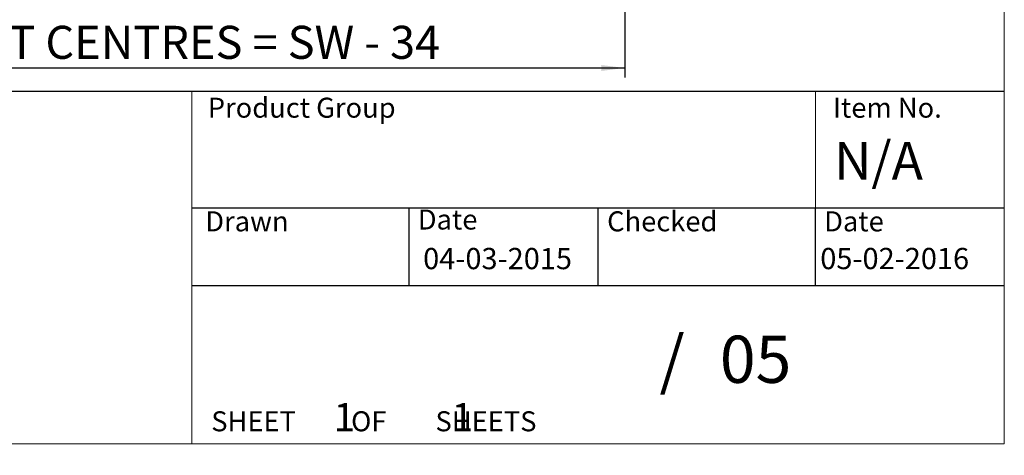
# Model space of a CAD drawing. Units: millimetres. Extents: x 13 to 407, y 8 to 287.
# Drawn here: x 303 to 407, y 8 to 54 of the extents above; entities that cross this region are included whole.
import ezdxf

# ---------------------------------------------------------------- set-up
doc = ezdxf.new("R2010")
doc.units = ezdxf.units.MM
for name, color, linetype in [('BORDTITLE', 1, 'Continuous'), ('RAHM2', 5, 'Continuous'), ('RAHM5', 4, 'Continuous')]:
    doc.layers.add(name, color=color, linetype=linetype)
doc.styles.add('SLDTEXTSTYLE0', font='GOTHIC.TTF', dxfattribs={"width": 0.913})
doc.styles.add('SLDTEXTSTYLE2', font='VERDANA.TTF')
doc.dimstyles.new('SLDDIMSTYLE1', dxfattribs={"dimtxt": 3.5, "dimasz": 2.5, "dimexe": 0, "dimexo": 0.0625, "dimgap": 0.875, "dimtad": 1, "dimlfac": 7, "dimrnd": 1e-09, "dimzin": 12, "dimdsep": 46, "dimtxsty": 'SLDTEXTSTYLE0', "dimsah": 1, "dimcen": 0.09, "dimadec": 0, "dimazin": 3, "dimtfac": 1, "dimtofl": 0, "dimtmove": 0, "dimatfit": 3, "dimfxl": 1, "dimfrac": 2, "dimtolj": 1, "dimtzin": 12, "dimarcsym": 0})

# ---------------------------------------------------------------- blocks, each defined once
blk = doc.blocks.new('_D_13')
at = {"layer": 'BORDTITLE'}
for p, q in [((233.38, 56.39), (233.38, 48.38)), ((367.09, 56.39), (367.09, 48.38)), ((233.38, 49.38), (367.09, 49.38))]:
    blk.add_line(p, q, dxfattribs=at)
for points in [[(233.38, 49.38), (235.88, 49.07), (235.88, 49.69)], [(367.09, 49.38), (364.59, 49.69), (364.59, 49.07)]]:
    blk.add_solid(points, dxfattribs=at)
at = {"layer": 'BORDTITLE', "insert": (256.19, 53.85), "char_height": 3.5, "attachment_point": 1, "style": 'SLDTEXTSTYLE0'}
blk.add_mtext('SIDE GUIDE SUPPORT CENTRES = SW - 34', dxfattribs=at)

msp = doc.modelspace()

# ---------------------------------------------------------------- linework, layer by layer
at = {"layer": 'BORDTITLE', "color": 4, "linetype": 'Continuous', "lineweight": 0}
for p, q in [((321.2559897, 46.9291686), (321.2559897, 9.5506338)), ((387.2559897, 46.9291686), (387.2559897, 34.5566686))]:
    msp.add_line(p, q, dxfattribs=at)
at = {"layer": 'RAHM2', "lineweight": 15}
for p, q in [((407.2559897, 286.8116686), (407.2559897, 9.5506338)), ((407.2559897, 9.5506338), (13.2559897, 9.5506338))]:
    msp.add_line(p, q, dxfattribs=at)
at = {"layer": 'RAHM5'}
for p, q in [((13.2559897, 46.9291686), (407.2509897, 46.9291686)), ((321.2559897, 34.5566686), (407.2509897, 34.5566686)), ((344.2559897, 26.3083353), (344.2559897, 34.5566686)), ((364.2559897, 26.3083353), (364.2559897, 34.5566686)), ((387.2559897, 26.3083353), (387.2559897, 34.5566686)), ((407.2509897, 26.3083353), (321.2559897, 26.3083353))]:
    msp.add_line(p, q, dxfattribs=at)

# ---------------------------------------------------------------- texts
at = {"layer": 'BORDTITLE', "color": 1, "insert": (389.239264, 41.549546), "char_height": 4, "attachment_point": 1, "style": 'SLDTEXTSTYLE2'}
msp.add_mtext('N/A', dxfattribs=at)
at = {"layer": 'BORDTITLE', "attachment_point": 1, "style": 'SLDTEXTSTYLE2'}
for s, insert, char_height in [('04-03-2015', (345.7292324, 30.3132591), 2.25), ('05-02-2016', (387.7724987, 30.3177554), 2.25), ('/', (370.7533321, 21.0028283), 5), ('05', (377.1393047, 21.0187482), 5), ('1', (336.2554632, 13.886352), 3), ('1', (348.7562643, 13.8781256), 3)]:
    msp.add_mtext(s, dxfattribs=dict(at, insert=insert, char_height=char_height))
at = {"layer": 'RAHM2', "char_height": 2.121, "attachment_point": 1, "style": 'SLDTEXTSTYLE2'}
for s, insert in [('Product Group', (322.9263604, 46.2329849)), ('Item No.', (389.1183005, 46.2329849)), ('Drawn', (322.6598783, 34.1930032)), ('Date', (345.1610431, 34.3863105)), ('Checked', (365.2060651, 34.1930032)), ('Date', (388.1813246, 34.1930032)), ('SHEET         OF        SHEETS', (323.2955797, 13.0079835))]:
    msp.add_mtext(s, dxfattribs=dict(at, insert=insert))

# ---------------------------------------------------------------- dimensions: what is measured, and where the dimension line sits
at = {"layer": 'BORDTITLE'}
dim = msp.add_linear_dim(base=(367.0940473, 49.3797636), p1=(233.3797616, 57.3921268), p2=(367.0940473, 57.3921268), angle=0, text='SIDE GUIDE SUPPORT CENTRES = SW - 34', dimstyle='SLDDIMSTYLE1', dxfattribs=at)
dim.commit()
dim.dimension.update_dxf_attribs({"geometry": '_D_13', "text_midpoint": (300.2369044, 49.3797636), "dimtype": 160})

doc.saveas('drawing.dxf')
